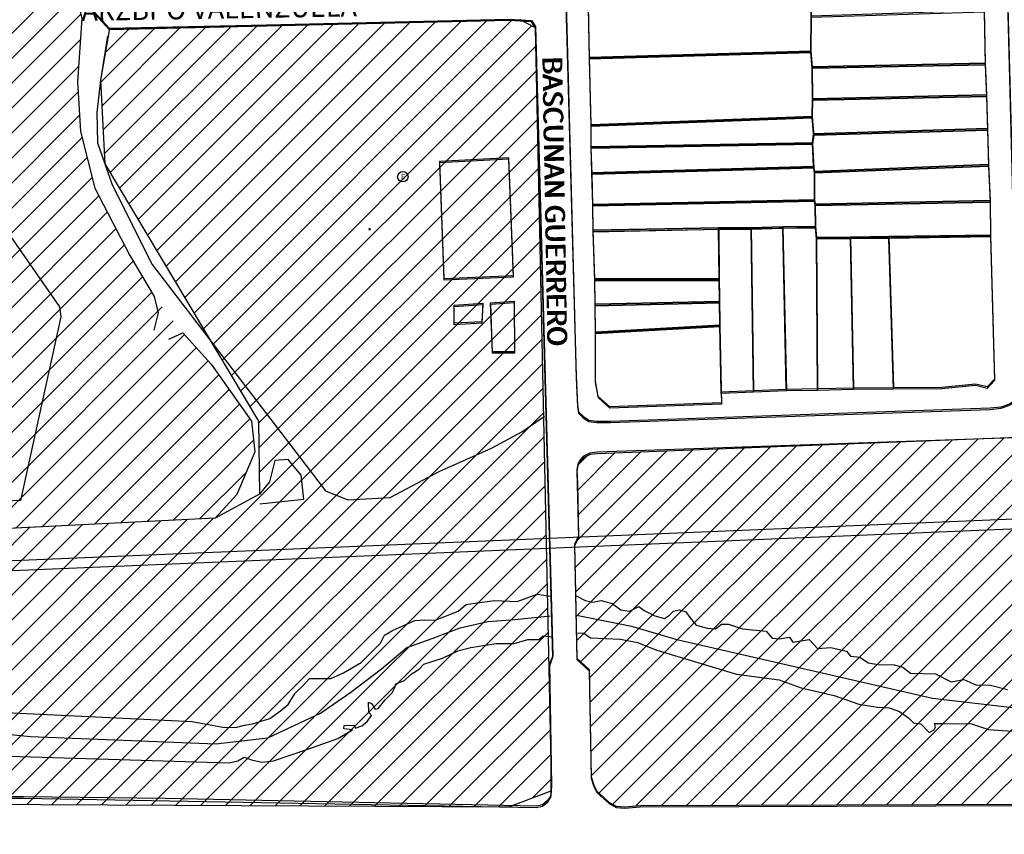
# Model space of a CAD drawing. Units: inches. Extents: x 394044 to 418064, y 6252608 to 6284423.
# Drawn here: x 404170 to 404519, y 6266912 to 6267201 of the extents above; entities that cross this region are included whole.
import ezdxf

# ---------------------------------------------------------------- set-up
doc = ezdxf.new("R2010")
doc.units = ezdxf.units.IN
doc.header["$MEASUREMENT"] = 0
for name, color, linetype in [('GEOGRAF', 7, 'CONTINUOUS'), ('GEOVAR', 7, 'CONTINUOUS'), ('LINEA_BORDE_RIO', 7, 'CONTINUOUS'), ('LINEA_GEO', 7, 'CONTINUOUS'), ('LINEA_GEOGRAF', 7, 'CONTINUOUS'), ('LINEA_GEOVAR_C', 4, 'CONTINUOUS'), ('NO_VIVIENDA', 7, 'CONTINUOUS'), ('NOMBRE_C_GRANDE', 7, 'CONTINUOUS'), ('NOMBRE_CALL_GR', 1, 'CONTINUOUS'), ('NOVIVIENDA_COM', 3, 'CONTINUOUS'), ('PARCELA', 7, 'CONTINUOUS'), ('RIO', 7, 'CONTINUOUS'), ('SOLERA', 7, 'CONTINUOUS'), ('SOLERA_COMPLET', 54, 'CONTINUOUS')]:
    doc.layers.add(name, color=color, linetype=linetype)
doc.styles.add('AUDIT_D_050910191855-0', font='txt')
doc.styles.add('ROMANS', font='romans.shx')

msp = doc.modelspace()

# ---------------------------------------------------------------- hatches: boundary and pattern name
at = {"layer": 'NOVIVIENDA_COM'}
h = msp.add_hatch(dxfattribs=at)
h.set_pattern_fill('ANSI31', color=256, scale=50, style=0)
h.paths.add_polyline_path([(404239.3, 6267024.3), (404247.01, 6267032.72), (404253.32, 6267047.86), (404252.2, 6267058.66), (404237.9, 6267078.85), (404227.8, 6267089.93), (404217.7, 6267102.83), (404202.84, 6267129.34), (404196.67, 6267141.26), (404191.62, 6267161.31), (404190.5, 6267178.98), (404192.04, 6267201.42), (404189.66, 6267211.51), (404181.95, 6267217.96), (404171.71, 6267220.77), (404170.66, 6267225.04), (404171.22, 6267252.88), (404171.15, 6267273.21), (404170.45, 6267298.18), (404169.75, 6267323.14), (404167.36, 6267347.68), (404163.51, 6267366.68), (404162.03, 6267373.2), (404155.93, 6267393.11), (404149.83, 6267413.02), (404143.38, 6267426.21), (404137.21, 6267437.64), (404131.32, 6267448.08), (404121.51, 6267463.02), (404111.13, 6267477.25), (404100.89, 6267489.66), (404094.86, 6267496.6), (404084.49, 6267507.12), (404074.6, 6267515.88), (404069.06, 6267488.19), (404076.02, 6267485.6), (404078.6, 6267492.54), (404091.92, 6267488.61), (404089.97, 6267480.33), (404097, 6267478.29), (404091.08, 6267457.9), (404088.55, 6267438.34), (404118.84, 6267446.26), (404127.63, 6267411.57), (404116.6, 6267396.34), (404121.23, 6267378.25), (404116.74, 6267376.56), (404117.16, 6267372.5), (404149.83, 6267381.61), (404155.16, 6267361.84), (404104.54, 6267346.84), (404126.69, 6267295.65), (404117.72, 6267277.84), (404095.33, 6267241.01), (404130.48, 6267219.65), (404106.49, 6267182.5), (404099.3, 6267187.04), (404095.98, 6267181.78), (404100.19, 6267171.55), (404098.37, 6267168.74), (404141.7, 6267141.68), (404125.99, 6267114.19), (404106.78, 6267089.09), (404076.35, 6267061.96), (404062.89, 6267052.07), (404053.77, 6267039.73), (403995.65, 6267012.13)])
h = msp.add_hatch(dxfattribs=at)
h.set_pattern_fill('ANSI31', color=256, scale=50, style=0)
h.set_pattern_definition([(45, (59766.311, -25630.3237), (-4.4194173824, 4.4194173824), [])])
h.paths.add_polyline_path([(403184.62, 6266643.58), (403213.51, 6266647.64), (403284.61, 6266647.64), (403305.78, 6266666.57), (403296.67, 6266672.75), (403303.68, 6266841.02), (403312.23, 6266861.64), (403325.27, 6266877.42), (403343.01, 6266889.26), (403366.01, 6266897.96), (403377.02, 6266900.34), (403669.11, 6266888.33), (403758.73, 6266884.77), (403817.7, 6266886.39), (403955.75, 6266903.78), (404106.29, 6266923.2), (404343.27, 6266921.97), (404358.34, 6266927.68), (404358.36, 6266937.63), (404352.75, 6267198.05), (404347.4, 6267200.92), (404201.84, 6267197.84), (404198.63, 6267179.54), (404200.25, 6267149.88), (404254.65, 6267058.66), (404255.01, 6267032.86), (404239.3, 6267024.3), (404031.51, 6267013.92), (403991.16, 6266996.4), (403985.76, 6266993.17), (403971.88, 6266989.95), (403953.09, 6266989.74), (403922.79, 6266986.52), (403909.97, 6266985.39), (403897.97, 6266984.71), (403726.69, 6266984.97), (403625.42, 6266999.61), (403569.66, 6267015.11), (403495.84, 6267047.02), (403444.33, 6267077.96), (403379.4, 6267129.9), (403339.76, 6267174.1), (403323.87, 6267199.01), (403250.09, 6267138.51), (403201.6, 6267107.66), (403194.58, 6266946.47)])
h = msp.add_hatch(dxfattribs=at)
h.set_pattern_fill('ANSI31', color=256, scale=50, style=0)
h.paths.add_polyline_path([(405236.48, 6267071.14), (405235.78, 6267075.07), (405234.66, 6267077.17), (405233.12, 6267078.71), (405230.73, 6267079.56), (405228.49, 6267080.26), (405164.2, 6267077.76), (405108.72, 6267075.28), (404991.06, 6267070.23), (404844.52, 6267064.2), (404610.9, 6267055.79), (404487.68, 6267051.54), (404374.62, 6267047.16), (404372.1, 6267046.88), (404369.86, 6267045.76), (404368.45, 6267044.36), (404367.75, 6267042.95), (404367.47, 6267040.99), (404367.48, 6267040.57), (404367.6, 6267036.43), (404367.94, 6267021.38), (404368.03, 6267017.67), (404368.08, 6267017.67), (404366.63, 6267014.49), (404367.46, 6266974.73), (404371.81, 6266970.66), (404372.51, 6266932.64), (404373.49, 6266929.72), (404374.47, 6266927.61), (404376.85, 6266925.37), (404378.81, 6266923.69), (404381.34, 6266922.29), (404384.42, 6266922), (404389.89, 6266922.43), (404529.58, 6266922.99), (404529.58, 6266912.89), (404541.76, 6266912.89), (404559.71, 6266913.59), (404651.28, 6266917.94), (404774.41, 6266924.81), (404809.6, 6266925.93), (404854.48, 6266929.02), (404869.48, 6266930.56), (404884.35, 6266932.52), (404906.36, 6266936.59), (404959.23, 6266945.98), (405011.26, 6266955.38), (405076.6, 6266967.44), (405084.04, 6266969.54), (405119.37, 6266980.62), (405132.14, 6266986.23), (405142.65, 6266991.56), (405171.54, 6267004.74), (405191.03, 6267013.86), (405204.64, 6267019.89), (405216.7, 6267025.07), (405226.65, 6267026.9), (405229.32, 6267028.44), (405233.38, 6267031.38), (405235.77, 6267033.77), (405237.03, 6267035.87), (405237.45, 6267039.66)])
h.paths.add_polyline_path([(404724.33, 6267004.95, -1), (404728.03, 6267004.95, -1)], flags=16)
h.paths.add_polyline_path([(404711.61, 6266947.86), (404845.98, 6266950.15), (404845.8, 6266960.66), (404711.44, 6266958.38)], flags=24)
h.paths.add_polyline_path([(404725.05, 6267003.56), (404727.21, 6267003.56), (404727.21, 6267006.34), (404725.05, 6267006.34)], flags=8)

# ---------------------------------------------------------------- linework, layer by layer
at = {"layer": 'GEOGRAF'}
msp.add_circle((404305.77, 6267145.32), 1.85, dxfattribs=at)
at = {"layer": 'GEOVAR', "color": 4}
msp.add_lwpolyline([(404293.99, 6267126.95), (404293.71, 6267126.67), (404293.99, 6267126.39), (404294.27, 6267126.67), (404293.99, 6267126.95)], dxfattribs=at)
at = {"layer": 'LINEA_BORDE_RIO', "color": 5}
for points in [[(404157.69, 6266955.73), (404231.17, 6266952.23), (404241.96, 6266950.26), (404246.45, 6266950.12), (404249.68, 6266950.96), (404252.48, 6266951.38), (404258.65, 6266953.35), (404262.44, 6266956.01), (404265.1, 6266958.26), (404267.63, 6266962.32), (404270.43, 6266964.99), (404272.68, 6266967.51), (404280.25, 6266967.51), (404284.74, 6266969.47), (404291.05, 6266973.12), (404297.92, 6266979.99), (404299.32, 6266982.8), (404302.12, 6266984.48), (404309.98, 6266987.98), (404313.48, 6266988.26), (404317.27, 6266988.12), (404320.35, 6266989.39), (404325.4, 6266991.35), (404328.21, 6266993.73), (404331.29, 6266994.15), (404338.3, 6266995.14), (404346.3, 6266994.72), (404353.31, 6266997.38)], [(404353.31, 6266997.38), (404358.08, 6266996.68)], [(404367.19, 6266996.82), (404370.42, 6266995.14), (404373.08, 6266994.58), (404376.03, 6266995.14), (404379.95, 6266994.01), (404383.04, 6266991.77), (404386.12, 6266991.35), (404389.35, 6266993.03), (404391.31, 6266991.63), (404395.1, 6266989.67), (404398.46, 6266988.69), (404400.29, 6266989.95), (404401.69, 6266991.35), (404403.79, 6266991.77), (404406.03, 6266991.07), (404407.58, 6266988.97), (404409.68, 6266986.44), (404413.75, 6266985.32), (404416.55, 6266985.04), (404418.66, 6266986.72), (404421.18, 6266986.72), (404426.09, 6266985.04), (404434.5, 6266984.2), (404436.61, 6266981.81), (404439.27, 6266981.53), (404442.78, 6266982.09), (404443.9, 6266980.41), (404449.79, 6266981.25), (404452.73, 6266978.17), (404457.36, 6266978.45), (404462.97, 6266977.19), (404464.37, 6266975.36), (404467.74, 6266975.08), (404470.68, 6266972.98), (404474.19, 6266972.42), (404479.8, 6266972.28), (404482.88, 6266971.44), (404485.69, 6266969.33), (404494.52, 6266969.19), (404499.99, 6266966.25), (404504.48, 6266967.09), (404508.82, 6266965.27), (404514.01, 6266965.13), (404520.04, 6266963.58)], [(404162.31, 6266940.03), (404244.21, 6266937.64), (404247.29, 6266938.34), (404249.54, 6266939.6), (404252.2, 6266938.62), (404255.85, 6266937.78), (404259.91, 6266938.34), (404272.11, 6266942.41), (404282.77, 6266946.2), (404287.96, 6266949.28), (404284.88, 6266949.7), (404285.02, 6266950.82), (404288.66, 6266950.96), (404288.94, 6266949.84), (404291.19, 6266950.68), (404293.15, 6266952.23), (404294.69, 6266954.33), (404293.71, 6266955.45), (404293.57, 6266959.1), (404294.83, 6266958.54), (404295.95, 6266956.57), (404297.08, 6266956.85), (404299.46, 6266959.94), (404301.98, 6266962.46), (404302.97, 6266964.29), (404303.25, 6266965.55), (404306.33, 6266966.81), (404308.71, 6266969.05), (404311.52, 6266970.74), (404313.2, 6266972.56), (404319.79, 6266974.66), (404325.26, 6266977.33), (404329.89, 6266978.45), (404338.72, 6266979.85), (404345.17, 6266979.85), (404350.08, 6266981.25), (404354.01, 6266981.25), (404355.55, 6266982.66), (404358.78, 6266982.23)], [(404367.61, 6266983.64), (404369.86, 6266983.5), (404372.24, 6266981.95), (404382.9, 6266981.39), (404388.93, 6266980.27), (404395.8, 6266977.47), (404423.98, 6266969.05), (404439.13, 6266966.95), (404446.84, 6266964.15), (404458.62, 6266961.48), (404467.32, 6266958.4), (404473.91, 6266957.27), (404478.11, 6266957.13), (404481.76, 6266955.73), (404484.98, 6266953.49), (404486.67, 6266951.8), (404489.33, 6266951.38), (404492.28, 6266948.3), (404493.96, 6266949.28), (404494.52, 6266950.4), (404494.1, 6266951.52), (404497.47, 6266951.52), (404507.28, 6266951.38), (404513.31, 6266949.42), (404576.7, 6266944.93)]]:
    msp.add_lwpolyline(points, dxfattribs=at)
at = {"layer": 'LINEA_GEO', "color": 4}
msp.add_lwpolyline([(404318.81, 6267150.23), (404320.35, 6267108.72), (404345.03, 6267109.85), (404343.35, 6267151.49), (404318.81, 6267150.23)], dxfattribs=at)
at = {"layer": 'LINEA_GEOGRAF'}
for points in [[(403228.66, 6267412.18), (403245.34, 6267347.12), (403255.44, 6267318.51), (403267.22, 6267290.88), (403279, 6267267.32), (403306.48, 6267221.19), (403320.37, 6267201.42), (403367.2, 6267145.46), (403420.91, 6267098.07), (403466.49, 6267066.65), (403505.75, 6267044.5), (403554.13, 6267023.32), (403578.11, 6267014.91), (403632.1, 6267000.89), (403701.37, 6266991.91), (403724.93, 6266991.21), (403874.28, 6266996.4), (403938.65, 6266998.92), (404004.83, 6267001.87), (404025.59, 6267003.41), (405146.74, 6267050.11)], [(404171.71, 6267220.77), (404181.95, 6267217.96), (404189.66, 6267211.51), (404192.04, 6267201.42), (404190.5, 6267178.98), (404191.62, 6267161.31), (404196.67, 6267141.26), (404209.01, 6267117.42), (404217.7, 6267102.83), (404219.11, 6267097.08), (404217.56, 6267090.91)], [(404201.16, 6267195.11), (404198.63, 6267179.54), (404197.37, 6267168.04), (404197.65, 6267157.38), (404202.84, 6267142.38), (404217, 6267114.19), (404278.42, 6267033.98), (404286.28, 6267030.75), (404301.28, 6267031.6), (404318.67, 6267040.85), (404337.18, 6267049.13), (404347.98, 6267054.87), (404355.97, 6267060.48)], [(404222.89, 6267087.69), (404227.8, 6267089.93), (404237.9, 6267078.85), (404252.2, 6267058.66), (404253.32, 6267047.86), (404247.01, 6267032.72), (404239.3, 6267024.3), (403995.65, 6267012.13)], [(404025.87, 6266999.9), (405146.59, 6267046.6)], [(404255.15, 6267029.35), (404270.71, 6267031.04), (404269.73, 6267039.59), (404265.1, 6267045.06), (404260.48, 6267044.78), (404258.51, 6267037.21), (404255.01, 6267032.86)]]:
    msp.add_lwpolyline(points, dxfattribs=at)
at = {"layer": 'LINEA_GEOVAR_C'}
msp.add_lwpolyline([(404318.8, 6267150.72), (404320.34, 6267109.21), (404345.02, 6267110.33), (404343.34, 6267151.98), (404318.8, 6267150.72)], dxfattribs=at)
at = {"layer": 'NO_VIVIENDA', "color": 3}
msp.add_lwpolyline([(404334.1, 6267100.03), (404333.82, 6267093.44), (404324, 6267092.88), (404324, 6267099.33), (404334.1, 6267100.03)], dxfattribs=at)
at = {"layer": 'NOVIVIENDA_COM'}
for points in [[(404106.29, 6266923.2), (404343.27, 6266921.97), (404358.34, 6266927.68), (404358.36, 6266937.63), (404352.75, 6267198.05), (404347.4, 6267200.92), (404201.84, 6267197.84), (404198.63, 6267179.54), (404200.25, 6267149.88), (404254.65, 6267058.66), (404255.01, 6267032.86), (404239.3, 6267024.3), (404031.51, 6267013.92)], [(404334.08, 6267100.52), (404333.8, 6267093.93), (404323.98, 6267093.37), (404323.98, 6267099.82), (404334.08, 6267100.52)]]:
    msp.add_lwpolyline(points, dxfattribs=at)
at = {"layer": 'PARCELA', "color": 253}
for points in [[(404371.94, 6267187.6), (404371.52, 6267205.83), (404414.15, 6267206.81), (404432.94, 6267207.52), (404450.33, 6267207.94), (404450.47, 6267202.33), (404450.33, 6267189.85), (404371.94, 6267187.6)], [(404450.75, 6267184.24), (404450.33, 6267189.85), (404450.47, 6267202.33), (404511.75, 6267204.29), (404512.03, 6267185.5), (404450.75, 6267184.24)], [(404372.5, 6267163.76), (404371.94, 6267187.6), (404450.33, 6267189.85), (404450.75, 6267184.24), (404450.89, 6267172.88), (404450.75, 6267166.71), (404372.5, 6267163.76)], [(404450.89, 6267172.88), (404450.75, 6267184.24), (404512.03, 6267185.5), (404512.6, 6267174.28), (404450.89, 6267172.88)], [(404451.31, 6267160.54), (404450.75, 6267166.71), (404450.89, 6267172.88), (404512.6, 6267174.28), (404512.88, 6267162.36), (404451.31, 6267160.54)], [(404372.5, 6267155.91), (404372.5, 6267163.76), (404450.75, 6267166.71), (404451.31, 6267160.54), (404450.89, 6267157.31), (404372.5, 6267155.91)], [(404451.59, 6267147.22), (404451.31, 6267148.9), (404450.89, 6267157.31), (404451.31, 6267160.54), (404512.88, 6267162.36), (404513.3, 6267149.6), (404451.59, 6267147.22)], [(404372.78, 6267146.65), (404372.5, 6267155.91), (404450.89, 6267157.31), (404451.31, 6267148.9), (404372.78, 6267146.65)], [(404373.07, 6267135.44), (404372.78, 6267146.65), (404451.31, 6267148.9), (404451.59, 6267147.22), (404451.59, 6267137.12), (404373.07, 6267135.44)], [(404451.88, 6267135.58), (404451.59, 6267137.12), (404451.59, 6267147.22), (404513.3, 6267149.6), (404513.86, 6267136.84), (404451.88, 6267135.58)], [(404373.21, 6267126.32), (404373.07, 6267135.44), (404451.59, 6267137.12), (404451.88, 6267135.58), (404452.02, 6267127.72), (404440.38, 6267127.58), (404429.16, 6267127.16), (404417.66, 6267127.16), (404373.21, 6267126.32)], [(404513.86, 6267136.84), (404514, 6267124.64), (404477.96, 6267124.08), (404464.36, 6267123.94), (404452.3, 6267123.8), (404452.02, 6267127.72), (404451.88, 6267135.58), (404513.86, 6267136.84)], [(404373.77, 6267109.07), (404373.21, 6267126.32), (404417.66, 6267127.16), (404417.8, 6267109.07), (404373.77, 6267109.07)], [(404430, 6267069.39), (404418.5, 6267068.97), (404418.08, 6267092.67), (404417.94, 6267101.08), (404417.8, 6267109.07), (404417.66, 6267127.16), (404429.16, 6267127.16), (404430, 6267069.39)], [(404441.64, 6267069.95), (404430, 6267069.39), (404429.16, 6267127.16), (404440.38, 6267127.58), (404441.64, 6267069.95)], [(404452.72, 6267070.09), (404441.64, 6267069.95), (404440.38, 6267127.58), (404452.02, 6267127.72), (404452.3, 6267123.8), (404452.72, 6267070.09)], [(404465.48, 6267070.37), (404452.72, 6267070.09), (404452.3, 6267123.8), (404464.36, 6267123.94), (404465.48, 6267070.37)], [(404479.64, 6267070.51), (404465.48, 6267070.37), (404464.36, 6267123.94), (404477.96, 6267124.08), (404479.64, 6267070.51)], [(404477.96, 6267124.08), (404514, 6267124.64), (404515.4, 6267073.59), (404512.74, 6267070.79), (404508.67, 6267071.77), (404496.75, 6267070.65), (404479.64, 6267070.51), (404477.96, 6267124.08)], [(404373.91, 6267100.1), (404373.77, 6267109.07), (404417.8, 6267109.07), (404417.94, 6267101.08), (404373.91, 6267100.1)], [(404345.3, 6267083.27), (404337.59, 6267083.27), (404336.89, 6267100.66), (404345.16, 6267101.22), (404345.3, 6267083.27)], [(404374.05, 6267090.28), (404373.91, 6267100.1), (404417.94, 6267101.08), (404418.08, 6267092.67), (404374.05, 6267090.28)], [(404418.08, 6267092.67), (404418.5, 6267068.97), (404418.64, 6267065.18), (404379.1, 6267063.78), (404375.03, 6267067.42), (404374.05, 6267072.89), (404374.05, 6267090.28), (404418.08, 6267092.67)]]:
    msp.add_lwpolyline(points, dxfattribs=at)
at = {"layer": 'PARCELA', "color": 8}
for points in [[(404371.96, 6267187.11), (404371.54, 6267205.34), (404414.17, 6267206.32), (404432.96, 6267207.03), (404450.35, 6267207.45), (404450.35, 6267189.36), (404371.96, 6267187.11)], [(404450.77, 6267183.75), (404450.35, 6267189.36), (404450.49, 6267201.84), (404511.77, 6267203.8), (404512.05, 6267185.01), (404450.77, 6267183.75)], [(404372.52, 6267163.27), (404371.96, 6267187.11), (404450.35, 6267189.36), (404450.77, 6267183.75), (404450.77, 6267166.22), (404372.52, 6267163.27)], [(404450.91, 6267172.39), (404450.77, 6267183.75), (404512.05, 6267185.01), (404512.61, 6267173.79), (404450.91, 6267172.39)], [(404451.33, 6267160.05), (404450.77, 6267166.22), (404450.91, 6267172.39), (404512.61, 6267173.79), (404512.89, 6267161.87), (404451.33, 6267160.05)], [(404372.52, 6267155.42), (404372.52, 6267163.27), (404450.77, 6267166.22), (404451.33, 6267160.05), (404450.91, 6267156.82), (404372.52, 6267155.42)], [(404451.61, 6267146.73), (404451.33, 6267148.41), (404450.91, 6267156.82), (404451.33, 6267160.05), (404512.89, 6267161.87), (404513.31, 6267149.11), (404451.61, 6267146.73)], [(404372.8, 6267146.16), (404372.52, 6267155.42), (404450.91, 6267156.82), (404451.33, 6267148.41), (404372.8, 6267146.16)], [(404373.08, 6267134.95), (404372.8, 6267146.16), (404451.33, 6267148.41), (404451.61, 6267146.73), (404451.61, 6267136.63), (404373.08, 6267134.95)], [(404451.89, 6267135.09), (404451.61, 6267136.63), (404451.61, 6267146.73), (404513.31, 6267149.11), (404513.87, 6267136.35), (404451.89, 6267135.09)], [(404157.12, 6267137.89), (404184.19, 6267099.19), (404184.61, 6267095.68), (404170.31, 6267030.61), (404112.53, 6267028.09), (404112.25, 6267032.72), (404157.12, 6267137.89)], [(404373.22, 6267125.83), (404373.08, 6267134.95), (404451.61, 6267136.63), (404451.89, 6267135.09), (404452.03, 6267127.23), (404373.22, 6267125.83)], [(404513.87, 6267136.35), (404514.01, 6267124.15), (404452.31, 6267123.31), (404452.03, 6267127.23), (404451.89, 6267135.09), (404513.87, 6267136.35)], [(404373.78, 6267108.58), (404373.22, 6267125.83), (404417.67, 6267126.67), (404417.81, 6267108.58), (404373.78, 6267108.58)], [(404430.01, 6267068.9), (404418.52, 6267068.48), (404417.67, 6267126.67), (404429.17, 6267126.67), (404430.01, 6267068.9)], [(404441.65, 6267069.46), (404430.01, 6267068.9), (404429.17, 6267126.67), (404440.39, 6267127.09), (404441.65, 6267069.46)], [(404452.73, 6267069.6), (404441.65, 6267069.46), (404440.39, 6267127.09), (404452.03, 6267127.23), (404452.31, 6267123.31), (404452.73, 6267069.6)], [(404465.49, 6267069.88), (404452.73, 6267069.6), (404452.31, 6267123.31), (404464.37, 6267123.45), (404465.49, 6267069.88)], [(404479.66, 6267070.02), (404465.49, 6267069.88), (404464.37, 6267123.45), (404477.97, 6267123.59), (404479.66, 6267070.02)], [(404477.97, 6267123.59), (404514.01, 6267124.15), (404515.42, 6267073.1), (404512.75, 6267070.3), (404508.68, 6267071.28), (404496.76, 6267070.16), (404479.66, 6267070.02), (404477.97, 6267123.59)], [(404373.92, 6267099.61), (404373.78, 6267108.58), (404417.81, 6267108.58), (404417.95, 6267100.59), (404373.92, 6267099.61)], [(404345.31, 6267082.78), (404337.6, 6267082.78), (404336.9, 6267100.17), (404345.17, 6267100.73), (404345.31, 6267082.78)], [(404374.06, 6267089.79), (404373.92, 6267099.61), (404417.95, 6267100.59), (404418.09, 6267092.18), (404374.06, 6267089.79)], [(404418.09, 6267092.18), (404418.66, 6267064.69), (404379.11, 6267063.29), (404375.04, 6267066.93), (404374.06, 6267072.4), (404374.06, 6267089.79), (404418.09, 6267092.18)]]:
    msp.add_lwpolyline(points, dxfattribs=at)
at = {"layer": 'RIO', "color": 5}
for points in [[(404345.46, 6266988.41), (404358.08, 6266989.67)], [(404367.33, 6266989.95), (404386.82, 6266986.02), (404402.81, 6266981.25), (404493.4, 6266960.5), (404556.08, 6266953.21)], [(404025.59, 6266942.97), (404035.68, 6266942.97), (404046.34, 6266944.65), (404058.12, 6266947.04), (404068.64, 6266949.28), (404093.88, 6266951.66), (404119.82, 6266952.37), (404173.81, 6266946.9), (404239.58, 6266944.37), (404257.95, 6266946.48), (404276.6, 6266955.17), (404287.4, 6266962.6), (404298.2, 6266970.88), (404307.17, 6266978.45), (404316.15, 6266981.67), (404326.1, 6266985.46), (404335.92, 6266987.7), (404345.46, 6266988.41)]]:
    msp.add_lwpolyline(points, dxfattribs=at)
at = {"layer": 'SOLERA', "color": 62}
msp.add_lwpolyline([(404149.83, 6266925.02), (404171.43, 6266925.02), (404353.03, 6266921.8), (404355.27, 6266922.22), (404357.09, 6266923.76), (404358.22, 6266925.44), (404358.5, 6266928.95), (404357.8, 6266972.14), (404358.92, 6266975.08), (404352.75, 6267198.05), (404351.34, 6267200.15), (404343.49, 6267200.71), (404201.86, 6267197.35), (404191.06, 6267209.13), (404184.61, 6267224.27), (404183.21, 6267227.36), (404167.08, 6267847.18)], dxfattribs=at)
at = {"layer": 'SOLERA', "color": 30}
for points in [[(404367.61, 6267063.85), (404368.03, 6267061.47), (404369.72, 6267059.92), (404371.68, 6267058.52), (404374.48, 6267058.24), (404379.25, 6267058.24), (404513.87, 6267062.87), (404517.8, 6267063.29), (404520.46, 6267064.27), (404523.13, 6267065.81), (404523.69, 6267067.21), (404523.69, 6267069.74), (404518.5, 6267271.95), (404518.08, 6267274.34), (404516.96, 6267275.46), (404515.42, 6267275.74), (404365.51, 6267272.37), (404363.83, 6267271.53), (404362.56, 6267270.27), (404362, 6267268.31), (404367.19, 6267074.09)], [(405228.49, 6267080.26), (404374.62, 6267047.16), (404372.1, 6267046.88), (404369.86, 6267045.76), (404368.45, 6267044.36), (404367.75, 6267042.95), (404367.47, 6267040.99), (404368.03, 6267017.57), (404366.63, 6267014.49), (404367.47, 6266974.24)], [(404367.19, 6267074.09), (404367.61, 6267063.85)], [(404367.47, 6266974.24), (404371.82, 6266970.18)], [(404371.82, 6266970.18), (404372.52, 6266932.17), (404373.5, 6266929.23), (404374.48, 6266927.12), (404378.83, 6266923.2), (404381.35, 6266921.8), (404384.44, 6266921.51), (404389.91, 6266921.94), (404529.58, 6266922.5), (404529.58, 6266912.4), (404541.78, 6266912.4), (404559.73, 6266913.1), (404651.3, 6266917.45), (404774.42, 6266924.32), (404809.62, 6266925.44), (404854.49, 6266928.53)]]:
    msp.add_lwpolyline(points, dxfattribs=at)
at = {"layer": 'SOLERA_COMPLET'}
msp.add_lwpolyline([(404167.07, 6267847.67), (404171.27, 6267677.15), (404176.04, 6267491.06), (404179.55, 6267359.67), (404183.19, 6267227.85), (404184.59, 6267224.76), (404191.05, 6267209.62), (404201.84, 6267197.84), (404343.48, 6267201.2), (404351.33, 6267200.64), (404352.73, 6267198.54), (404358.9, 6266975.57), (404357.78, 6266972.63), (404358.48, 6266929.44), (404358.2, 6266925.93), (404357.08, 6266924.25), (404355.26, 6266922.71), (404353.01, 6266922.29), (404221.62, 6266924.95), (404171.41, 6266925.51), (404149.82, 6266925.51)], dxfattribs=at)
at = {"layer": 'SOLERA_COMPLET', "color": 42}
for points in [[(404367.6, 6267064.34), (404368.02, 6267061.96), (404369.7, 6267060.41), (404371.66, 6267059.01), (404374.47, 6267058.73), (404379.24, 6267058.73), (404513.86, 6267063.36), (404517.78, 6267063.78), (404520.45, 6267064.76), (404523.11, 6267066.3), (404523.67, 6267067.7), (404523.67, 6267070.23), (404521.57, 6267156.47), (404518.48, 6267272.44), (404518.06, 6267274.83), (404516.94, 6267275.95), (404515.4, 6267276.23), (404365.49, 6267272.86), (404363.81, 6267272.02), (404362.55, 6267270.76), (404361.99, 6267268.8), (404361.99, 6267261.5), (404367.18, 6267074.58)], [(404367.18, 6267074.58), (404367.6, 6267064.34)], [(404844.52, 6267064.2), (404610.9, 6267055.79), (404374.61, 6267047.65), (404372.08, 6267047.37), (404369.84, 6267046.25), (404368.44, 6267044.85), (404367.74, 6267043.44), (404367.46, 6267041.48), (404367.6, 6267036.43), (404368.02, 6267018.06), (404366.61, 6267014.98), (404367.46, 6266974.73)], [(404367.46, 6266974.73), (404371.8, 6266970.66)], [(404371.8, 6266970.66), (404372.5, 6266932.66), (404373.49, 6266929.72), (404374.47, 6266927.61), (404376.85, 6266925.37), (404378.81, 6266923.69), (404381.34, 6266922.29), (404384.42, 6266922), (404389.89, 6266922.43), (404529.56, 6266922.99), (404529.56, 6266912.89), (404541.76, 6266912.89), (404559.71, 6266913.59), (404651.28, 6266917.94), (404774.41, 6266924.81), (404809.6, 6266925.93), (404854.48, 6266929.02)]]:
    msp.add_lwpolyline(points, dxfattribs=at)

# ---------------------------------------------------------------- texts
at = {"layer": 'GEOGRAF', "style": 'AUDIT_D_050910191855-0'}
msp.add_text('E', height=1.85, dxfattribs=at).set_placement((404305.1, 6267144.4))
at = {"layer": 'GEOVAR', "color": 4, "style": 'AUDIT_D_050910191855-0'}
msp.add_text('G', height=0.28, dxfattribs=at).set_placement((404293.88, 6267126.53))
at = {"layer": 'NOMBRE_C_GRANDE', "style": 'AUDIT_D_050910191855-0'}
for s, rotation, p in [('ARZBPO VALENZUELA', 0.974, (404191.96, 6267200.52)), ('BASCUNAN GUERRERO', 271.009, (404355.22, 6267187.62))]:
    msp.add_text(s, height=7.0115, rotation=rotation, dxfattribs=at).set_placement(p)
at = {"layer": 'NOMBRE_CALL_GR', "style": 'ROMANS', "oblique": 360}
msp.add_text('BASCUNAN GUERRERO', height=7.0115, rotation=271.009, dxfattribs=at).set_placement((404355.2, 6267188.11))

doc.saveas('drawing.dxf')
